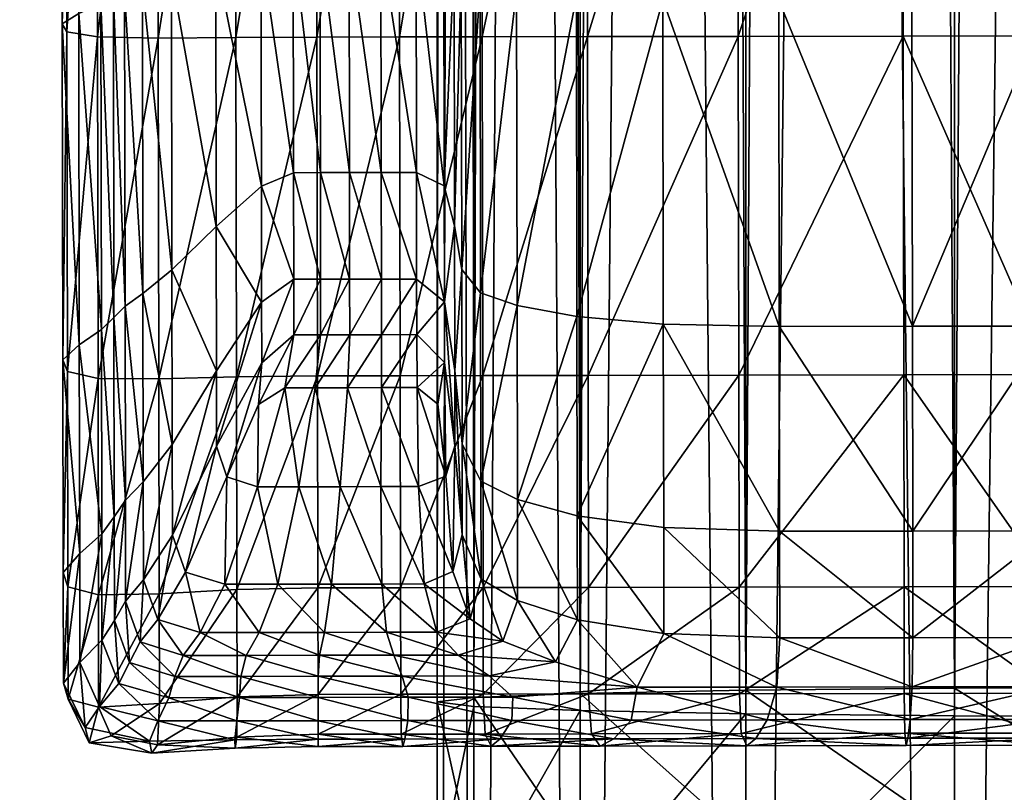
# Model space of a CAD drawing. Units: metres. Extents: x -0.3 to 0.3, y -0.3 to 0.3.
# Drawn here: x -0.009 to -0.001, y -0.265 to -0.26 of the extents above; entities that cross this region are included whole.
import ezdxf

# ---------------------------------------------------------------- set-up
doc = ezdxf.new("R2010")
doc.units = ezdxf.units.M
doc.header["$MEASUREMENT"] = 0
for name, color, linetype in [('72_PROFIM_INSERT', 7, 'Continuous'), ('72_PROFIM_STOLIKISV_D2_ANY', 2, 'Continuous'), ('72_PROFIM_STOLIKISV_D3_CH_DESK', 7, 'Continuous'), ('72_PROFIM_STOLIKISV_D3_CH_FEET', 7, 'Continuous'), ('72_PROFIM_STOLIKISV_D3_CH_FRAME', 7, 'Continuous')]:
    doc.layers.add(name, color=color, linetype=linetype)

# ---------------------------------------------------------------- blocks, each defined once
blk = doc.blocks.new('72_PROFIM_STOLIKISV_D2_DESK')
at = {"layer": '72_PROFIM_STOLIKISV_D2_ANY'}
blk.add_circle((0, 0), 0.3, dxfattribs=at)
blk = doc.blocks.new('72profim_stolikisv2C06FD186D5B04F1FA5FFDAF5B407BD43')
blk.add_blockref('72_PROFIM_STOLIKISV_D2_DESK', (0, 0))
blk = doc.blocks.new('72PROFIM_STOLIKISV_D3_CH_DESK')
mesh = blk.add_polyface()
corners = [(0, -0.3, 0.45), (-0.0313586, -0.2983566, 0.45), (-0.0623735, -0.2934443, 0.45), (-0.0927051, -0.285317, 0.45), (-0.122021, -0.2740636, 0.45), (-0.15, -0.2598076, 0.45), (-0.1763356, -0.2427051, 0.45), (-0.2007392, -0.2229434, 0.45), (-0.2229435, -0.2007392, 0.45), (-0.2427051, -0.1763356, 0.45), (-0.2598076, -0.15, 0.45), (-0.2740637, -0.122021, 0.45), (-0.285317, -0.0927051, 0.45), (-0.2934443, -0.0623735, 0.45), (-0.2983566, -0.0313585, 0.45), (-0.3, 0, 0.45), (-0.2983566, 0.0313586, 0.45), (-0.2934443, 0.0623735, 0.45), (-0.285317, 0.0927051, 0.45), (-0.2740636, 0.122021, 0.45), (-0.2598076, 0.15, 0.45), (-0.2427051, 0.1763356, 0.45), (-0.2229435, 0.2007392, 0.45), (-0.2007393, 0.2229434, 0.45), (-0.1763357, 0.242705, 0.45), (-0.1500002, 0.2598076, 0.45), (-0.1220212, 0.2740636, 0.45), (-0.0927053, 0.2853169, 0.45), (-0.0623738, 0.2934442, 0.45), (-0.0313588, 0.2983565, 0.45), (-0.0000003, 0.3, 0.45), (0.0313582, 0.2983566, 0.45), (0.0623731, 0.2934444, 0.45), (0.0927047, 0.2853171, 0.45), (0.1220206, 0.2740638, 0.45), (0.1499995, 0.2598079, 0.45), (0.1763351, 0.2427054, 0.45), (0.2007387, 0.2229438, 0.45), (0.222943, 0.2007397, 0.45), (0.2427047, 0.1763361, 0.45), (0.2598073, 0.1500006, 0.45), (0.2740634, 0.1220217, 0.45), (0.2853167, 0.0927058, 0.45), (0.2934441, 0.0623743, 0.45), (0.2983565, 0.0313594, 0.45), (0.3, 0.0000009, 0.45), (0.2983567, -0.0313576, 0.45), (0.2934445, -0.0623726, 0.45), (0.2853173, -0.0927042, 0.45), (0.274064, -0.1220201, 0.45), (0.2598081, -0.1499991, 0.45), (0.2427057, -0.1763347, 0.45), (0.2229442, -0.2007383, 0.45), (0.20074, -0.2229427, 0.45), (0.1763365, -0.2427044, 0.45), (0.150001, -0.259807, 0.45), (0.1220221, -0.2740631, 0.45), (0.0927063, -0.2853166, 0.45), (0.0623748, -0.293444, 0.45), (0.0313599, -0.2983564, 0.45), (0, -0.3, 0.44), (-0.0313586, -0.2983566, 0.44), (-0.0623735, -0.2934443, 0.44), (-0.0927051, -0.285317, 0.44), (-0.122021, -0.2740636, 0.44), (-0.15, -0.2598076, 0.44), (-0.1763356, -0.2427051, 0.44), (-0.2007392, -0.2229434, 0.44), (-0.2229435, -0.2007392, 0.44), (-0.2427051, -0.1763356, 0.44), (-0.2598076, -0.15, 0.44), (-0.2740637, -0.122021, 0.44), (-0.285317, -0.0927051, 0.44), (-0.2934443, -0.0623735, 0.44), (-0.2983566, -0.0313585, 0.44), (-0.3, 0, 0.44), (-0.2983566, 0.0313586, 0.44), (-0.2934443, 0.0623735, 0.44), (-0.285317, 0.0927051, 0.44), (-0.2740636, 0.122021, 0.44), (-0.2598076, 0.15, 0.44), (-0.2427051, 0.1763356, 0.44), (-0.2229435, 0.2007392, 0.44), (-0.2007393, 0.2229434, 0.44), (-0.1763357, 0.242705, 0.44), (-0.1500002, 0.2598076, 0.44), (-0.1220212, 0.2740636, 0.44), (-0.0927053, 0.2853169, 0.44), (-0.0623738, 0.2934442, 0.44), (-0.0313588, 0.2983565, 0.44), (-0.0000003, 0.3, 0.44), (0.0313582, 0.2983566, 0.44), (0.0623731, 0.2934444, 0.44), (0.0927047, 0.2853171, 0.44), (0.1220206, 0.2740638, 0.44), (0.1499995, 0.2598079, 0.44), (0.1763351, 0.2427054, 0.44), (0.2007387, 0.2229438, 0.44), (0.222943, 0.2007397, 0.44), (0.2427047, 0.1763361, 0.44), (0.2598073, 0.1500006, 0.44), (0.2740634, 0.1220217, 0.44), (0.2853167, 0.0927058, 0.44), (0.2934441, 0.0623743, 0.44), (0.2983565, 0.0313594, 0.44), (0.3, 0.0000009, 0.44), (0.2983567, -0.0313576, 0.44), (0.2934445, -0.0623726, 0.44), (0.2853173, -0.0927042, 0.44), (0.274064, -0.1220201, 0.44), (0.2598081, -0.1499991, 0.44), (0.2427057, -0.1763347, 0.44), (0.2229442, -0.2007383, 0.44), (0.20074, -0.2229427, 0.44), (0.1763365, -0.2427044, 0.44), (0.150001, -0.259807, 0.44), (0.1220221, -0.2740631, 0.44), (0.0927063, -0.2853166, 0.44), (0.0623748, -0.293444, 0.44), (0.0313599, -0.2983564, 0.44)]
mesh.append_faces([[corners[k] for k in face] for face in [(56, 54, 52), (52, 50, 48), (48, 46, 44), (52, 48, 44), (44, 42, 40), (40, 38, 36), (44, 40, 36), (52, 44, 36), (36, 34, 32), (32, 30, 28), (36, 32, 28), (28, 26, 24), (24, 22, 20), (28, 24, 20), (36, 28, 20), (20, 18, 16), (16, 14, 12), (20, 16, 12), (12, 10, 8), (8, 6, 4), (12, 8, 4), (20, 12, 4), (36, 20, 4), (52, 36, 4), (4, 2, 0), (52, 4, 0), (56, 52, 0), (58, 56, 0), (63, 65, 67), (67, 69, 71), (71, 73, 75), (67, 71, 75), (75, 77, 79), (79, 81, 83), (75, 79, 83), (67, 75, 83), (83, 85, 87), (87, 89, 91), (83, 87, 91), (91, 93, 95), (95, 97, 99), (91, 95, 99), (83, 91, 99), (99, 101, 103), (103, 105, 107), (99, 103, 107), (107, 109, 111), (111, 113, 115), (107, 111, 115), (99, 107, 115), (83, 99, 115), (67, 83, 115), (115, 117, 119), (67, 115, 119), (63, 67, 119), (61, 63, 119)]], dxfattribs={"vtx0": -1, "vtx1": -1, "vtx2": -1})
mesh.append_faces([[corners[k] for k in face] for face in [(59, 58, 0), (60, 61, 119)]], dxfattribs={"vtx1": -1})
mesh.append_faces([[corners[k] for k in face] for face in [(0, 1, 61), (61, 60, 0), (1, 2, 62), (62, 61, 1), (2, 3, 63), (63, 62, 2), (3, 4, 64), (64, 63, 3), (4, 5, 65), (65, 64, 4), (5, 6, 66), (66, 65, 5), (6, 7, 67), (67, 66, 6), (7, 8, 68), (68, 67, 7), (8, 9, 69), (69, 68, 8), (9, 10, 70), (70, 69, 9), (10, 11, 71), (71, 70, 10), (11, 12, 72), (72, 71, 11), (12, 13, 73), (73, 72, 12), (13, 14, 74), (74, 73, 13), (14, 15, 75), (75, 74, 14), (15, 16, 76), (76, 75, 15), (16, 17, 77), (77, 76, 16), (17, 18, 78), (78, 77, 17), (18, 19, 79), (79, 78, 18), (19, 20, 80), (80, 79, 19), (20, 21, 81), (81, 80, 20), (21, 22, 82), (82, 81, 21), (22, 23, 83), (83, 82, 22), (23, 24, 84), (84, 83, 23), (24, 25, 85), (85, 84, 24), (25, 26, 86), (86, 85, 25), (26, 27, 87), (87, 86, 26), (27, 28, 88), (88, 87, 27), (28, 29, 89), (89, 88, 28), (29, 30, 90), (90, 89, 29), (30, 31, 91), (91, 90, 30), (31, 32, 92), (92, 91, 31), (32, 33, 93), (93, 92, 32), (33, 34, 94), (94, 93, 33), (34, 35, 95), (95, 94, 34), (35, 36, 96), (96, 95, 35), (36, 37, 97), (97, 96, 36), (37, 38, 98), (98, 97, 37), (38, 39, 99), (99, 98, 38), (39, 40, 100), (100, 99, 39), (40, 41, 101), (101, 100, 40), (41, 42, 102), (102, 101, 41), (42, 43, 103), (103, 102, 42), (43, 44, 104), (104, 103, 43), (44, 45, 105), (105, 104, 44), (45, 46, 106), (106, 105, 45), (46, 47, 107), (107, 106, 46), (47, 48, 108), (108, 107, 47), (48, 49, 109), (109, 108, 48), (49, 50, 110), (110, 109, 49), (50, 51, 111), (111, 110, 50), (51, 52, 112), (112, 111, 51), (52, 53, 113), (113, 112, 52), (53, 54, 114), (114, 113, 53), (54, 55, 115), (115, 114, 54), (55, 56, 116), (116, 115, 55), (56, 57, 117), (117, 116, 56), (57, 58, 118), (118, 117, 57), (58, 59, 119), (119, 118, 58), (59, 0, 60), (60, 119, 59), (58, 57, 56), (56, 55, 54), (54, 53, 52), (52, 51, 50), (50, 49, 48), (48, 47, 46), (46, 45, 44), (44, 43, 42), (42, 41, 40), (40, 39, 38), (38, 37, 36), (36, 35, 34), (34, 33, 32), (32, 31, 30), (30, 29, 28), (28, 27, 26), (26, 25, 24), (24, 23, 22), (22, 21, 20), (20, 19, 18), (18, 17, 16), (16, 15, 14), (14, 13, 12), (12, 11, 10), (10, 9, 8), (8, 7, 6), (6, 5, 4), (4, 3, 2), (2, 1, 0), (61, 62, 63), (63, 64, 65), (65, 66, 67), (67, 68, 69), (69, 70, 71), (71, 72, 73), (73, 74, 75), (75, 76, 77), (77, 78, 79), (79, 80, 81), (81, 82, 83), (83, 84, 85), (85, 86, 87), (87, 88, 89), (89, 90, 91), (91, 92, 93), (93, 94, 95), (95, 96, 97), (97, 98, 99), (99, 100, 101), (101, 102, 103), (103, 104, 105), (105, 106, 107), (107, 108, 109), (109, 110, 111), (111, 112, 113), (113, 114, 115), (115, 116, 117), (117, 118, 119)]], dxfattribs={"vtx2": -1})
blk = doc.blocks.new('72PROFIM_STOLIKISV_D3_CH_FEET')
mesh = blk.add_polyface()
corners = [(-0.2646432, 0.0079878, 0.0008219), (-0.2638182, 0.0079893, 0.0008219), (-0.2638101, 0.0075424, 0.0003674), (-0.2646182, 0.007541, 0.0003674), (-0.2637791, 0.0069717, 0.0000918), (-0.2637605, 0.0082128, 0.0014507), (-0.2621777, 0.0082156, 0.0014507), (-0.2622274, 0.0079921, 0.0008219), (-0.2636538, 0.0082472, 0.0024489), (-0.2620919, 0.00825, 0.0024489), (-0.2636513, 0.0073485, 0.008864), (-0.2639995, 0.0075538, 0.0079331), (-0.2640963, 0.0072429, 0.0079322), (-0.2637078, 0.0076579, 0.007936), (-0.2638642, 0.0077898, 0.0070732), (-0.2641646, 0.0076836, 0.0070725), (-0.2633809, 0.0074453, 0.0088662), (-0.262713, 0.0074465, 0.0088803), (-0.2629872, 0.0076592, 0.007943), (-0.2631221, 0.0077911, 0.007075), (-0.2640074, 0.0078713, 0.0064138), (-0.2643164, 0.0077598, 0.0064138), (-0.2632443, 0.0078727, 0.0064138), (-0.2641526, 0.0079631, 0.0055343), (-0.2633699, 0.0079644, 0.0055343), (-0.2627264, 0.0071213, 0.009728), (-0.2621729, 0.0071223, 0.0097491), (-0.2643146, 0.0081254, 0.0040114), (-0.263515, 0.0081268, 0.0040114), (-0.2644675, 0.0082457, 0.0024489), (-0.2622308, 0.0075452, 0.0003674), (-0.2622156, 0.0069745, 0.0000918), (-0.264585, 0.0082113, 0.0014507), (-0.2616038, 0.0076617, 0.0079566), (-0.2616974, 0.0077936, 0.0070783), (-0.2617792, 0.0078753, 0.0064138), (-0.2618674, 0.0079671, 0.0055343), (-0.2614308, 0.0074488, 0.0089074), (-0.26198, 0.0081296, 0.0040114)]
mesh.append_faces([[corners[k] for k in face] for face in [(0, 1, 2), (3, 2, 4), (5, 6, 7), (7, 1, 5), (6, 5, 8), (8, 9, 6), (10, 11, 12), (13, 14, 15), (15, 11, 13), (16, 13, 11), (11, 10, 16), (13, 16, 17), (17, 18, 13), (14, 13, 18), (18, 19, 14), (14, 20, 21), (20, 14, 19), (19, 22, 20), (23, 20, 22), (22, 24, 23), (25, 16, 10), (26, 17, 16), (27, 23, 24), (24, 28, 27), (28, 8, 29), (30, 2, 1), (1, 7, 30), (2, 30, 31), (32, 5, 1), (29, 8, 5), (33, 18, 17), (34, 19, 18), (35, 22, 19), (19, 34, 35), (22, 35, 36), (36, 24, 22), (37, 17, 26), (38, 28, 24), (24, 36, 38), (28, 38, 9), (9, 8, 28)]], dxfattribs={"vtx2": -1})
mesh = blk.add_polyface()
corners = [(-0.2619073, 0.0063568, 0.0107546), (-0.2619077, 0.0065535, 0.0106685), (-0.2622972, 0.00662, 0.010437), (-0.2614992, 0.0063575, 0.0107827), (-0.2614996, 0.0065542, 0.0106967), (-0.2621125, 0.0067895, 0.0103769), (-0.2616681, 0.0067903, 0.0104033), (-0.261907, 0.0061429, 0.0107869), (-0.2622968, 0.0063969, 0.0105123), (-0.2619065, 0.0059087, 0.0107596), (-0.2622964, 0.00616, 0.0105406), (-0.2614984, 0.0059094, 0.0107877), (-0.2614988, 0.0061437, 0.0108151), (-0.2621777, 0.0082156, 0.0014507), (-0.2596819, 0.00822, 0.0014507), (-0.259718, 0.0079966, 0.0008219), (-0.2622274, 0.0079921, 0.0008219), (-0.2620919, 0.00825, 0.0024489), (-0.2596229, 0.0082543, 0.0024489), (-0.2597263, 0.0075496, 0.0003674), (-0.2622308, 0.0075452, 0.0003674), (-0.2597217, 0.0069789, 0.0000918), (-0.2622156, 0.0069745, 0.0000918), (-0.2597195, 0.0063841), (-0.2622098, 0.0063797), (-0.2597184, 0.0057773), (-0.2607162, 0.0065556, 0.0107508), (-0.2607158, 0.0063589, 0.0108368), (-0.2608149, 0.0067918, 0.0104541), (-0.2607154, 0.0061451, 0.0108692), (-0.262713, 0.0074465, 0.0088803), (-0.2614308, 0.0074488, 0.0089074), (-0.2616038, 0.0076617, 0.0079566), (-0.2593341, 0.0076657, 0.0079691), (-0.259384, 0.0077977, 0.0070815), (-0.2616974, 0.0077936, 0.0070783), (-0.2629872, 0.0076592, 0.007943), (-0.2594243, 0.0078795, 0.0064138), (-0.2617792, 0.0078753, 0.0064138), (-0.2594725, 0.0079714, 0.0055343), (-0.2618674, 0.0079671, 0.0055343), (-0.2611104, 0.0071241, 0.0097897), (-0.2621729, 0.0071223, 0.0097491), (-0.259261, 0.0074526, 0.0089325), (-0.2595458, 0.0081339, 0.0040114), (-0.26198, 0.0081296, 0.0040114)]
mesh.append_faces([[corners[k] for k in face] for face in [(0, 1, 2), (1, 0, 3), (3, 4, 1), (5, 1, 4), (4, 6, 5), (7, 0, 8), (9, 7, 10), (11, 12, 7), (0, 7, 12), (12, 3, 0), (13, 14, 15), (15, 16, 13), (14, 13, 17), (17, 18, 14), (19, 20, 16), (16, 15, 19), (20, 19, 21), (21, 22, 20), (23, 24, 22), (22, 21, 23), (24, 23, 25), (26, 4, 3), (3, 27, 26), (4, 26, 28), (28, 6, 4), (29, 12, 11), (12, 29, 27), (27, 3, 12), (30, 31, 32), (33, 32, 31), (34, 35, 32), (36, 32, 35), (37, 38, 35), (39, 40, 38), (41, 42, 6), (6, 28, 41), (43, 31, 41), (42, 41, 31), (44, 45, 40), (45, 44, 18), (18, 17, 45)]], dxfattribs={"vtx2": -1})
mesh = blk.add_polyface()
corners = [(-0.2596819, 0.00822, 0.0014507), (-0.2561183, 0.0082263, 0.0014507), (-0.2561371, 0.0080029, 0.0008219), (-0.259718, 0.0079966, 0.0008219), (-0.2596229, 0.0082543, 0.0024489), (-0.2560882, 0.0082606, 0.0024489), (-0.2561427, 0.007556, 0.0003674), (-0.2597263, 0.0075496, 0.0003674), (-0.2561417, 0.0069853, 0.0000918), (-0.2597217, 0.0069789, 0.0000918), (-0.2561406, 0.0063905), (-0.2597195, 0.0063841), (-0.2561395, 0.0057836), (-0.2558814, 0.0065642, 0.0108178), (-0.2590219, 0.0065586, 0.0108011), (-0.2590216, 0.0063619, 0.0108871), (-0.2558877, 0.0068005, 0.0105169), (-0.2590543, 0.0067949, 0.0105012), (-0.2558807, 0.0061536, 0.0109362), (-0.2590212, 0.0061481, 0.0109195), (-0.2590208, 0.0059138, 0.0108921), (-0.255881, 0.0063675, 0.0109039), (-0.259384, 0.0077977, 0.0070815), (-0.2593341, 0.0076657, 0.0079691), (-0.2559544, 0.0076717, 0.0079733), (-0.259261, 0.0074526, 0.0089325), (-0.2559303, 0.0074585, 0.0089409), (-0.2559916, 0.0078855, 0.0064138), (-0.2560126, 0.0079775, 0.0055343), (-0.2594725, 0.0079714, 0.0055343), (-0.2594243, 0.0078795, 0.0064138), (-0.2559757, 0.0078038, 0.0070825), (-0.2591508, 0.0071276, 0.0098274), (-0.2559061, 0.0071334, 0.00984), (-0.2560489, 0.0081401, 0.0040114), (-0.2595458, 0.0081339, 0.0040114), (-0.2607162, 0.0065556, 0.0107508), (-0.2607158, 0.0063589, 0.0108368), (-0.2608149, 0.0067918, 0.0104541), (-0.2607154, 0.0061451, 0.0108692), (-0.260715, 0.0059108, 0.0108418), (-0.2614308, 0.0074488, 0.0089074), (-0.2616038, 0.0076617, 0.0079566), (-0.2616974, 0.0077936, 0.0070783), (-0.2617792, 0.0078753, 0.0064138), (-0.2611104, 0.0071241, 0.0097897), (-0.2618674, 0.0079671, 0.0055343)]
mesh.append_faces([[corners[k] for k in face] for face in [(0, 1, 2), (2, 3, 0), (1, 0, 4), (4, 5, 1), (6, 7, 3), (3, 2, 6), (7, 6, 8), (8, 9, 7), (10, 11, 9), (9, 8, 10), (11, 10, 12), (13, 14, 15), (16, 17, 14), (18, 19, 20), (21, 15, 19), (22, 23, 24), (23, 25, 26), (27, 28, 29), (29, 30, 27), (30, 22, 31), (25, 32, 33), (32, 17, 16), (34, 5, 4), (4, 35, 34), (28, 34, 35), (35, 29, 28), (14, 36, 37), (37, 15, 14), (36, 14, 17), (17, 38, 36), (19, 39, 40), (39, 19, 15), (15, 37, 39), (41, 25, 23), (42, 23, 22), (43, 22, 30), (44, 30, 29), (32, 45, 38), (38, 17, 32), (45, 32, 25), (46, 29, 35)]], dxfattribs={"vtx2": -1})
mesh = blk.add_polyface()
corners = [(-0.2646182, 0.007541, 0.0003674), (-0.2649205, 0.0075544, 0.0005923), (-0.2648553, 0.0078943, 0.0009101), (-0.2646432, 0.0079878, 0.0008219), (-0.2638101, 0.0075424, 0.0003674), (-0.264568, 0.0069703, 0.0000918), (-0.2649825, 0.0075961, 0.0012671), (-0.264907, 0.0080571, 0.0014048), (-0.2649464, 0.0069836, 0.0011293), (-0.2648844, 0.006988, 0.0023685), (-0.2648942, 0.0076134, 0.002403), (-0.2647939, 0.0080873, 0.0024374), (-0.2640963, 0.0072429, 0.0079322), (-0.2642643, 0.0073666, 0.0070722), (-0.2642635, 0.0069048, 0.0070722), (-0.2639995, 0.0075538, 0.0079331), (-0.2641646, 0.0076836, 0.0070725), (-0.2644189, 0.0074266, 0.0064138), (-0.2645744, 0.0074723, 0.0055343), (-0.2645735, 0.0069531, 0.0055343), (-0.264418, 0.0069419, 0.0064138), (-0.2643164, 0.0077598, 0.0064138), (-0.2644694, 0.00784, 0.0055343), (-0.2640074, 0.0078713, 0.0064138), (-0.2641526, 0.0079631, 0.0055343), (-0.2638642, 0.0077898, 0.0070732), (-0.2647455, 0.0075534, 0.0040114), (-0.2647445, 0.0069732, 0.0040114), (-0.2646383, 0.007982, 0.0040114), (-0.2643146, 0.0081254, 0.0040114), (-0.2644675, 0.0082457, 0.0024489), (-0.263515, 0.0081268, 0.0040114), (-0.2638182, 0.0079893, 0.0008219), (-0.264585, 0.0082113, 0.0014507), (-0.2637605, 0.0082128, 0.0014507)]
mesh.append_faces([[corners[k] for k in face] for face in [(0, 1, 2), (2, 3, 0), (4, 0, 3), (1, 0, 5), (6, 7, 2), (2, 1, 6), (8, 6, 1), (6, 8, 9), (9, 10, 6), (7, 6, 10), (10, 11, 7), (12, 13, 14), (13, 12, 15), (15, 16, 13), (17, 18, 19), (13, 17, 20), (17, 13, 16), (16, 21, 17), (18, 17, 21), (21, 22, 18), (23, 24, 22), (22, 21, 23), (21, 16, 25), (26, 10, 9), (9, 27, 26), (18, 26, 27), (26, 18, 22), (22, 28, 26), (10, 26, 28), (28, 11, 10), (29, 30, 11), (11, 28, 29), (24, 29, 28), (28, 22, 24), (30, 29, 31), (32, 3, 33), (7, 33, 3), (3, 2, 7), (33, 7, 11), (11, 30, 33), (34, 33, 30)]], dxfattribs={"vtx2": -1})
mesh = blk.add_polyface()
corners = [(-0.2637791, 0.0069717, 0.0000918), (-0.264568, 0.0069703, 0.0000918), (-0.2646182, 0.007541, 0.0003674), (-0.2648634, 0.0069733, 0.0003512), (-0.2649205, 0.0075544, 0.0005923), (-0.2645505, 0.0063755), (-0.2648437, 0.006375, 0.0002708), (-0.263768, 0.0063769), (-0.2637669, 0.0057701), (-0.2645495, 0.0057687), (-0.2648426, 0.0057647, 0.0002688), (-0.2649464, 0.0069836, 0.0011293), (-0.2649337, 0.0063749, 0.0010834), (-0.2649326, 0.0057539, 0.0010752), (-0.2648792, 0.0057373, 0.0023392), (-0.2648803, 0.006375, 0.0023571), (-0.2648844, 0.006988, 0.0023685), (-0.2642635, 0.0069048, 0.0070722), (-0.2640955, 0.0068072, 0.0079322), (-0.2640963, 0.0072429, 0.0079322), (-0.2640946, 0.0063288, 0.0079322), (-0.2642625, 0.0063642, 0.0070722), (-0.2642616, 0.0058198, 0.0070667), (-0.2640938, 0.0058724, 0.0079322), (-0.2645735, 0.0069531, 0.0055343), (-0.264418, 0.0069419, 0.0064138), (-0.2644189, 0.0074266, 0.0064138), (-0.2642643, 0.0073666, 0.0070722), (-0.264417, 0.0063758, 0.0064138), (-0.2645725, 0.0063755, 0.0055343), (-0.2645713, 0.0057146, 0.005499), (-0.2644159, 0.0057582, 0.0063916), (-0.2647445, 0.0069732, 0.0040114), (-0.2645744, 0.0074723, 0.0055343), (-0.2647434, 0.0063752, 0.0040114), (-0.2647423, 0.005716, 0.0039811)]
mesh.append_faces([[corners[k] for k in face] for face in [(0, 1, 2), (1, 3, 4), (5, 6, 3), (3, 1, 5), (7, 5, 1), (8, 9, 5), (6, 5, 9), (9, 10, 6), (4, 3, 11), (12, 11, 3), (3, 6, 12), (13, 12, 6), (6, 10, 13), (12, 13, 14), (14, 15, 12), (11, 12, 15), (15, 16, 11), (17, 18, 19), (20, 21, 22), (22, 23, 20), (21, 20, 18), (18, 17, 21), (24, 25, 26), (25, 17, 27), (28, 29, 30), (30, 31, 28), (21, 28, 31), (31, 22, 21), (28, 21, 17), (17, 25, 28), (29, 28, 25), (25, 24, 29), (32, 24, 33), (34, 15, 14), (14, 35, 34), (29, 34, 35), (35, 30, 29), (34, 29, 24), (24, 32, 34), (15, 34, 32), (32, 16, 15)]], dxfattribs={"vtx2": -1})
mesh = blk.add_polyface()
corners = [(-0.264568, 0.0069703, 0.0000918), (-0.2637791, 0.0069717, 0.0000918), (-0.263768, 0.0063769), (-0.2645505, 0.0063755), (-0.2637669, 0.0057701), (-0.2619077, 0.0065535, 0.0106685), (-0.2621125, 0.0067895, 0.0103769), (-0.2624202, 0.006814, 0.0102245), (-0.2622972, 0.00662, 0.010437), (-0.2622968, 0.0063969, 0.0105123), (-0.2619073, 0.0063568, 0.0107546), (-0.2622964, 0.00616, 0.0105406), (-0.261907, 0.0061429, 0.0107869), (-0.2622959, 0.0059099, 0.0105167), (-0.2619065, 0.0059087, 0.0107596), (-0.263741, 0.0070594, 0.0088727), (-0.2640963, 0.0072429, 0.0079322), (-0.2640955, 0.0068072, 0.0079322), (-0.2637403, 0.006671, 0.0088835), (-0.2636513, 0.0073485, 0.008864), (-0.2637396, 0.0062759, 0.0088875), (-0.2640946, 0.0063288, 0.0079322), (-0.2640938, 0.0058724, 0.0079322), (-0.263739, 0.005907, 0.0088841), (-0.2630248, 0.0068202, 0.0097731), (-0.2630243, 0.0065179, 0.0098161), (-0.2629504, 0.0070457, 0.0097336), (-0.2630237, 0.006212, 0.0098323), (-0.2630232, 0.0059144, 0.0098186), (-0.2627264, 0.0071213, 0.009728), (-0.2616681, 0.0067903, 0.0104033), (-0.2621729, 0.0071223, 0.0097491), (-0.2633809, 0.0074453, 0.0088662), (-0.2622156, 0.0069745, 0.0000918), (-0.2638101, 0.0075424, 0.0003674), (-0.2622098, 0.0063797), (-0.2622087, 0.0057729)]
mesh.append_faces([[corners[k] for k in face] for face in [(0, 1, 2), (3, 2, 4), (5, 6, 7), (7, 8, 5), (8, 9, 10), (9, 11, 12), (11, 13, 14), (15, 16, 17), (17, 18, 15), (16, 15, 19), (20, 21, 22), (22, 23, 20), (21, 20, 18), (18, 17, 21), (24, 15, 18), (18, 25, 24), (8, 24, 25), (25, 9, 8), (24, 8, 7), (7, 26, 24), (15, 24, 26), (26, 19, 15), (27, 20, 23), (23, 28, 27), (11, 27, 28), (28, 13, 11), (27, 11, 9), (9, 25, 27), (20, 27, 25), (25, 18, 20), (19, 26, 29), (6, 29, 26), (26, 7, 6), (29, 6, 30), (30, 31, 29), (32, 29, 31), (33, 1, 34), (35, 2, 1), (1, 33, 35), (2, 35, 36), (36, 4, 2)]], dxfattribs={"vtx2": -1})
mesh = blk.add_polyface()
corners = [(-0.261907, 0.0061429, 0.0107869), (-0.2619065, 0.0059087, 0.0107596), (-0.2614984, 0.0059094, 0.0107877), (-0.2619061, 0.0056508, 0.0106667), (-0.2622959, 0.0059099, 0.0105167), (-0.2621101, 0.0054457, 0.0103673), (-0.2616657, 0.0054465, 0.0103938), (-0.261498, 0.0056515, 0.0106949), (-0.2561395, 0.0057836), (-0.2597184, 0.0057773), (-0.2597195, 0.0063841), (-0.2561384, 0.0051768), (-0.2597173, 0.0051704), (-0.2558798, 0.0056614, 0.010816), (-0.2590203, 0.0056559, 0.0107993), (-0.2590519, 0.0054511, 0.0104916), (-0.2558802, 0.0059194, 0.0109089), (-0.2590208, 0.0059138, 0.0108921), (-0.2593789, 0.0049181, 0.0070372), (-0.2593297, 0.0051855, 0.0079691), (-0.2615994, 0.0051814, 0.0079566), (-0.261427, 0.0053199, 0.0089056), (-0.2592572, 0.0053238, 0.0089307), (-0.2627092, 0.0053176, 0.0088785), (-0.2616923, 0.004914, 0.007034), (-0.2629828, 0.005179, 0.007943), (-0.25595, 0.0051915, 0.0079733), (-0.2559706, 0.0049241, 0.0070382), (-0.2611073, 0.0053729, 0.0097824), (-0.2591477, 0.0053764, 0.0098202), (-0.2608125, 0.005448, 0.0104445), (-0.2621698, 0.005371, 0.0097419), (-0.255903, 0.0053821, 0.0098327), (-0.2559266, 0.0053297, 0.0089391), (-0.2622087, 0.0057729), (-0.2622098, 0.0063797), (-0.2622076, 0.005166), (-0.260715, 0.0059108, 0.0108418), (-0.2607154, 0.0061451, 0.0108692), (-0.2590212, 0.0061481, 0.0109195), (-0.2607145, 0.0056529, 0.010749)]
mesh.append_faces([[corners[k] for k in face] for face in [(0, 1, 2), (3, 1, 4), (3, 5, 6), (6, 7, 3), (1, 3, 7), (7, 2, 1), (8, 9, 10), (11, 12, 9), (9, 8, 11), (13, 14, 15), (16, 17, 14), (18, 19, 20), (21, 20, 19), (19, 22, 21), (20, 21, 23), (24, 20, 25), (22, 19, 26), (19, 18, 27), (28, 21, 22), (22, 29, 28), (30, 28, 29), (29, 15, 30), (28, 30, 6), (6, 31, 28), (21, 28, 31), (31, 23, 21), (15, 29, 32), (29, 22, 33), (9, 34, 35), (12, 36, 34), (34, 9, 12), (2, 37, 38), (37, 17, 39), (40, 7, 6), (6, 30, 40), (14, 40, 30), (30, 15, 14), (40, 14, 17), (17, 37, 40), (7, 40, 37), (37, 2, 7)]], dxfattribs={"vtx2": -1})
mesh = blk.add_polyface()
corners = [(-0.2645484, 0.0051619), (-0.2648415, 0.0051472, 0.0002626), (-0.2648426, 0.0057647, 0.0002688), (-0.2645495, 0.0057687), (-0.2637658, 0.0051633), (-0.2637669, 0.0057701), (-0.2637645, 0.0043895), (-0.264547, 0.0043881), (-0.2648401, 0.0043665, 0.0002493), (-0.2649315, 0.0051046, 0.0010506), (-0.2649326, 0.0057539, 0.0010752), (-0.26493, 0.0043029, 0.0009971), (-0.2648765, 0.0042036, 0.0021693), (-0.264878, 0.0050381, 0.0022857), (-0.2648792, 0.0057373, 0.0023392), (-0.2640932, 0.005503, 0.0079322), (-0.2642607, 0.0053467, 0.0070501), (-0.2641599, 0.0050189, 0.0070337), (-0.2639954, 0.0052587, 0.0079331), (-0.263739, 0.005907, 0.0088841), (-0.2640938, 0.0058724, 0.0079322), (-0.2642616, 0.0058198, 0.0070667), (-0.2644148, 0.0051191, 0.0063252), (-0.2645699, 0.0049457, 0.0053932), (-0.2644983, 0.0040322, 0.0052723), (-0.2643109, 0.004632, 0.0062587), (-0.2644159, 0.0057582, 0.0063916), (-0.2645713, 0.0057146, 0.005499), (-0.2647409, 0.0049519, 0.00389), (-0.2647394, 0.0040748, 0.0036919), (-0.2647423, 0.005716, 0.0039811), (-0.2637034, 0.0051777, 0.007936), (-0.2640014, 0.0044701, 0.0062365), (-0.2638591, 0.0049101, 0.0070289)]
mesh.append_faces([[corners[k] for k in face] for face in [(0, 1, 2), (2, 3, 0), (4, 0, 3), (3, 5, 4), (0, 4, 6), (6, 7, 0), (1, 0, 7), (7, 8, 1), (9, 10, 2), (2, 1, 9), (11, 9, 1), (1, 8, 11), (9, 11, 12), (12, 13, 9), (10, 9, 13), (13, 14, 10), (15, 16, 17), (17, 18, 15), (19, 20, 15), (16, 15, 20), (20, 21, 16), (22, 23, 24), (24, 25, 22), (16, 22, 25), (25, 17, 16), (22, 16, 21), (21, 26, 22), (23, 22, 26), (26, 27, 23), (28, 13, 12), (12, 29, 28), (23, 28, 29), (29, 24, 23), (28, 23, 27), (27, 30, 28), (13, 28, 30), (30, 14, 13), (31, 18, 17), (25, 32, 33), (33, 17, 25), (32, 25, 24)]], dxfattribs={"vtx2": -1})
mesh = blk.add_polyface()
corners = [(-0.2622959, 0.0059099, 0.0105167), (-0.2622954, 0.0056471, 0.0104354), (-0.2619061, 0.0056508, 0.0106667), (-0.2621101, 0.0054457, 0.0103673), (-0.2624178, 0.0054955, 0.0102181), (-0.2637384, 0.0055967, 0.0088725), (-0.2640932, 0.005503, 0.0079322), (-0.2639954, 0.0052587, 0.0079331), (-0.2636478, 0.0053862, 0.0088626), (-0.263739, 0.005907, 0.0088841), (-0.2627092, 0.0053176, 0.0088785), (-0.2629828, 0.005179, 0.007943), (-0.2615994, 0.0051814, 0.0079566), (-0.2631169, 0.0049115, 0.0070306), (-0.2616923, 0.004914, 0.007034), (-0.2617732, 0.004474, 0.0062365), (-0.2632382, 0.0044714, 0.0062365), (-0.2618289, 0.0038393, 0.0055291), (-0.2630227, 0.0056369, 0.0097722), (-0.2629476, 0.0054365, 0.0097279), (-0.2630232, 0.0059144, 0.0098186), (-0.2622076, 0.005166), (-0.2637658, 0.0051633), (-0.2637669, 0.0057701), (-0.2622087, 0.0057729), (-0.2622063, 0.0043923), (-0.2637645, 0.0043895), (-0.2637034, 0.0051777, 0.007936), (-0.2633771, 0.0053164, 0.0088644), (-0.2641599, 0.0050189, 0.0070337), (-0.2638591, 0.0049101, 0.0070289), (-0.2640014, 0.0044701, 0.0062365), (-0.2641027, 0.0038353, 0.0055291), (-0.2627233, 0.00537, 0.0097207), (-0.2621698, 0.005371, 0.0097419), (-0.2616657, 0.0054465, 0.0103938)]
mesh.append_faces([[corners[k] for k in face] for face in [(0, 1, 2), (3, 2, 1), (1, 4, 3), (5, 6, 7), (7, 8, 5), (6, 5, 9), (10, 11, 12), (11, 13, 14), (15, 14, 13), (13, 16, 15), (17, 15, 16), (18, 5, 8), (8, 19, 18), (1, 18, 19), (19, 4, 1), (18, 1, 0), (0, 20, 18), (5, 18, 20), (20, 9, 5), (21, 22, 23), (23, 24, 21), (22, 21, 25), (25, 26, 22), (27, 11, 10), (10, 28, 27), (7, 27, 28), (28, 8, 7), (29, 30, 27), (11, 27, 30), (30, 13, 11), (31, 16, 13), (13, 30, 31), (16, 31, 32), (33, 34, 35), (35, 3, 33), (19, 33, 3), (3, 4, 19), (33, 19, 8), (8, 28, 33), (34, 33, 28), (28, 10, 34)]], dxfattribs={"vtx2": -1})
mesh = blk.add_polyface()
corners = [(-0.2597173, 0.0051704), (-0.2561384, 0.0051768), (-0.2561371, 0.004403), (-0.259716, 0.0043967), (-0.2615994, 0.0051814, 0.0079566), (-0.2616923, 0.004914, 0.007034), (-0.2593789, 0.0049181, 0.0070372), (-0.2617732, 0.004474, 0.0062365), (-0.2618289, 0.0038393, 0.0055291), (-0.2594437, 0.0038436, 0.0055291), (-0.2594183, 0.0044782, 0.0062365), (-0.2559856, 0.0044843, 0.0062365), (-0.2559944, 0.0038497, 0.0055291), (-0.2561351, 0.0032955), (-0.259714, 0.0032891), (-0.2561329, 0.0020839), (-0.2597119, 0.0020775), (-0.2594511, 0.0029919, 0.0048766), (-0.2559961, 0.002998, 0.0048766), (-0.2594493, 0.0020139, 0.0043528), (-0.2559944, 0.0020201, 0.0043528), (-0.2618464, 0.0029876, 0.0048766), (-0.2618446, 0.0020097, 0.0043528), (-0.256131, 0.0009982), (-0.2561292, -0.0000246), (-0.2597081, -0.0000309), (-0.2597099, 0.0009918), (-0.2594475, 0.0010006, 0.0040314), (-0.2559926, 0.0010067, 0.0040314), (-0.2594457, -0.0000305, 0.0039213), (-0.2559908, -0.0000243, 0.0039213), (-0.2622002, 0.0009874), (-0.2622021, 0.0020731), (-0.2621984, -0.0000353), (-0.2622076, 0.005166), (-0.2622063, 0.0043923), (-0.2622043, 0.0032847), (-0.2618428, 0.0009963, 0.0040314), (-0.261841, -0.0000347, 0.0039213)]
mesh.append_faces([[corners[k] for k in face] for face in [(0, 1, 2), (2, 3, 0), (4, 5, 6), (7, 8, 9), (9, 10, 7), (5, 7, 10), (10, 6, 5), (6, 10, 11), (10, 9, 12), (13, 14, 3), (3, 2, 13), (14, 13, 15), (15, 16, 14), (17, 18, 12), (12, 9, 17), (18, 17, 19), (19, 20, 18), (21, 17, 9), (9, 8, 21), (17, 21, 22), (22, 19, 17), (23, 24, 25), (25, 26, 23), (15, 23, 26), (26, 16, 15), (19, 27, 28), (27, 29, 30), (31, 32, 16), (16, 26, 31), (33, 31, 26), (26, 25, 33), (34, 0, 3), (3, 35, 34), (14, 36, 35), (35, 3, 14), (36, 14, 16), (16, 32, 36), (37, 38, 29), (29, 27, 37), (22, 37, 27), (27, 19, 22)]], dxfattribs={"vtx2": -1})
mesh = blk.add_polyface()
corners = [(-0.2632382, 0.0044714, 0.0062365), (-0.2633239, 0.0038367, 0.0055291), (-0.2618289, 0.0038393, 0.0055291), (-0.2633513, 0.0029849, 0.0048766), (-0.2618464, 0.0029876, 0.0048766), (-0.2633496, 0.002007, 0.0043528), (-0.2618446, 0.0020097, 0.0043528), (-0.2647376, 0.0030763, 0.0033405), (-0.2644976, 0.0030064, 0.0044926), (-0.2644983, 0.0040322, 0.0052723), (-0.2647394, 0.0040748, 0.0036919), (-0.2648746, 0.0031601, 0.0019628), (-0.2648765, 0.0042036, 0.0021693), (-0.2648727, 0.0020426, 0.001752), (-0.2647357, 0.0020247, 0.0029817), (-0.2644958, 0.00201, 0.00401), (-0.264545, 0.0032805), (-0.2648382, 0.0032662, 0.0002255), (-0.2648401, 0.0043665, 0.0002493), (-0.264547, 0.0043881), (-0.2637625, 0.0032819), (-0.2637645, 0.0043895), (-0.2637603, 0.0020704), (-0.2645429, 0.002069), (-0.2648361, 0.0020655, 0.0002013), (-0.2649281, 0.0032248, 0.0009022), (-0.26493, 0.0043029, 0.0009971), (-0.264926, 0.0020564, 0.0008053), (-0.2641027, 0.0038353, 0.0055291), (-0.2640014, 0.0044701, 0.0062365), (-0.2641353, 0.0029835, 0.0048766), (-0.2641335, 0.0020056, 0.0043528), (-0.2622043, 0.0032847), (-0.2622063, 0.0043923), (-0.2622021, 0.0020731)]
mesh.append_faces([[corners[k] for k in face] for face in [(0, 1, 2), (3, 4, 2), (2, 1, 3), (4, 3, 5), (5, 6, 4), (7, 8, 9), (9, 10, 7), (11, 7, 10), (10, 12, 11), (7, 11, 13), (13, 14, 7), (8, 7, 14), (14, 15, 8), (16, 17, 18), (18, 19, 16), (20, 16, 19), (19, 21, 20), (16, 20, 22), (22, 23, 16), (17, 16, 23), (23, 24, 17), (25, 11, 12), (12, 26, 25), (17, 25, 26), (26, 18, 17), (25, 17, 24), (24, 27, 25), (11, 25, 27), (27, 13, 11), (9, 28, 29), (28, 1, 0), (30, 3, 1), (1, 28, 30), (8, 30, 28), (28, 9, 8), (30, 8, 15), (3, 30, 31), (32, 20, 21), (21, 33, 32), (20, 32, 34), (34, 22, 20)]], dxfattribs={"vtx2": -1})
mesh = blk.add_polyface()
corners = [(-0.2641318, 0.0009923, 0.0040314), (-0.2641335, 0.0020056, 0.0043528), (-0.2644958, 0.00201, 0.00401), (-0.264494, 0.000991, 0.0037139), (-0.2641299, -0.0000388, 0.0039213), (-0.2644922, -0.0000394, 0.0036125), (-0.263346, -0.0000374, 0.0039213), (-0.2633478, 0.0009937, 0.0040314), (-0.2633496, 0.002007, 0.0043528), (-0.2649241, 0.0009841, 0.0007459), (-0.264926, 0.0020564, 0.0008053), (-0.2648361, 0.0020655, 0.0002013), (-0.2648341, 0.0009831, 0.0001865), (-0.2649223, -0.0000402, 0.0007255), (-0.264869, -0.0000401, 0.0015784), (-0.2648708, 0.000986, 0.0016227), (-0.2648727, 0.0020426, 0.001752), (-0.2622002, 0.0009874), (-0.2621984, -0.0000353), (-0.2637566, -0.0000381), (-0.2637584, 0.0009847), (-0.2622021, 0.0020731), (-0.2637603, 0.0020704), (-0.2641353, 0.0029835, 0.0048766), (-0.2633513, 0.0029849, 0.0048766), (-0.2647339, 0.0009886, 0.0027616), (-0.2647321, -0.0000398, 0.0026862), (-0.2647357, 0.0020247, 0.0029817), (-0.2618428, 0.0009963, 0.0040314), (-0.2618446, 0.0020097, 0.0043528), (-0.261841, -0.0000347, 0.0039213), (-0.264541, 0.0009833), (-0.2645392, -0.0000395), (-0.2648323, -0.00004, 0.0001814), (-0.2645429, 0.002069)]
mesh.append_faces([[corners[k] for k in face] for face in [(0, 1, 2), (2, 3, 0), (4, 0, 3), (3, 5, 4), (0, 4, 6), (6, 7, 0), (1, 0, 7), (7, 8, 1), (9, 10, 11), (11, 12, 9), (13, 9, 12), (9, 13, 14), (14, 15, 9), (10, 9, 15), (15, 16, 10), (17, 18, 19), (19, 20, 17), (21, 17, 20), (20, 22, 21), (2, 1, 23), (1, 8, 24), (25, 26, 5), (5, 3, 25), (27, 25, 3), (3, 2, 27), (25, 27, 16), (16, 15, 25), (26, 25, 15), (15, 14, 26), (28, 29, 8), (8, 7, 28), (30, 28, 7), (7, 6, 30), (31, 32, 33), (33, 12, 31), (34, 31, 12), (12, 11, 34), (31, 34, 22), (22, 20, 31), (32, 31, 20), (20, 19, 32)]], dxfattribs={"vtx2": -1})
blk = doc.blocks.new('72PROFIM_STOLIKISV_D3_CH_FRAME')
mesh = blk.add_polyface()
corners = [(-0.1597805, 0.0044496, 0.4060156), (-0.290969, 0.0044496, 0.0440906), (-0.2921256, 0.0032328, 0.0444702), (-0.1609184, 0.0032328, 0.4064468), (-0.2928682, 0.0016996, 0.044714), (-0.161649, 0.0016996, 0.4067238), (-0.2931241, 0, 0.044798), (-0.1619007, 0, 0.4068192), (-0.2928682, -0.0016996, 0.044714), (-0.161649, -0.0016996, 0.4067238), (-0.2921256, -0.0032328, 0.0444702), (-0.1609184, -0.0032328, 0.4064468), (-0.290969, -0.0044496, 0.0440906), (-0.1597805, -0.0044496, 0.4060156), (-0.2895115, -0.0052308, 0.0436123), (-0.2665706, 0, 0.0150945), (-0.2655572, 0, 0.014995), (-0.2655756, 0.0016996, 0.0147263), (-0.2666046, 0.0016996, 0.0148274), (-0.2656292, 0.0032328, 0.0139466), (-0.2667036, 0.0032328, 0.0140521), (-0.2657126, 0.0044496, 0.0127321), (-0.2668576, 0.0044496, 0.0128446), (-0.2658178, 0.0052308, 0.0112018), (-0.2668576, -0.0044496, 0.0128446), (-0.2657126, -0.0044496, 0.0127321), (-0.2656292, -0.0032328, 0.0139466), (-0.2667036, -0.0032328, 0.0140521), (-0.2655756, -0.0016996, 0.0147263), (-0.2666046, -0.0016996, 0.0148274), (-0.2645036, 0.0016996, 0.0146847), (-0.2644984, 0, 0.0149538), (-0.2645189, 0.0032328, 0.0139034), (-0.2645426, 0.0044496, 0.0126867), (-0.2645726, 0.0052308, 0.0111534), (-0.2646058, 0.0055, 0.0094539), (-0.2659343, 0.0055, 0.0095055), (-0.2646389, 0.0052308, 0.0077543), (-0.2660509, 0.0052308, 0.0078092), (-0.2646689, 0.0044496, 0.006221), (-0.266156, 0.0044496, 0.0062789), (-0.2646927, 0.0032328, 0.0050043), (-0.2662394, 0.0032328, 0.0050644), (-0.2647079, 0.0016996, 0.0042231), (-0.266293, 0.0016996, 0.0042847), (-0.2647132, 0, 0.0039539), (-0.2663115, 0, 0.0040161), (-0.2647079, -0.0016996, 0.0042231), (-0.266293, -0.0016996, 0.0042847), (-0.2646927, -0.0032328, 0.0050043), (-0.2662394, -0.0032328, 0.0050644), (-0.2646689, -0.0044496, 0.006221), (-0.266156, -0.0044496, 0.0062789), (-0.2646389, -0.0052308, 0.0077543), (-0.2660509, -0.0052308, 0.0078092), (-0.2646058, -0.0055, 0.0094539), (-0.2659343, -0.0055, 0.0095055), (-0.2645726, -0.0052308, 0.0111534), (-0.2658178, -0.0052308, 0.0112018), (-0.2645426, -0.0044496, 0.0126867), (-0.2645189, -0.0032328, 0.0139034), (-0.2645036, -0.0016996, 0.0146847)]
mesh.append_faces([[corners[k] for k in face] for face in [(0, 1, 2), (3, 2, 4), (5, 4, 6), (7, 6, 8), (9, 8, 10), (11, 10, 12), (13, 12, 14), (15, 16, 17), (18, 17, 19), (20, 19, 21), (22, 21, 23), (24, 25, 26), (27, 26, 28), (29, 28, 16), (30, 17, 16), (16, 31, 30), (32, 19, 17), (17, 30, 32), (33, 21, 19), (19, 32, 33), (34, 23, 21), (21, 33, 34), (35, 36, 23), (23, 34, 35), (37, 38, 36), (36, 35, 37), (39, 40, 38), (38, 37, 39), (41, 42, 40), (40, 39, 41), (43, 44, 42), (42, 41, 43), (45, 46, 44), (44, 43, 45), (47, 48, 46), (46, 45, 47), (49, 50, 48), (48, 47, 49), (51, 52, 50), (50, 49, 51), (53, 54, 52), (52, 51, 53), (55, 56, 54), (54, 53, 55), (57, 58, 56), (56, 55, 57), (59, 25, 58), (58, 57, 59), (60, 26, 25), (25, 59, 60), (61, 28, 26), (26, 60, 61), (31, 16, 28), (28, 61, 31)]], dxfattribs={"vtx2": -1})
mesh = blk.add_polyface()
corners = [(-0.2829236, 0.0016996, 0.0414501), (-0.1518654, 0.0016996, 0.4030155), (-0.1516137, 0, 0.4029201), (-0.2826678, 0, 0.0413661), (-0.2836663, 0.0032328, 0.0416938), (-0.152596, 0.0032328, 0.4032924), (-0.2848229, 0.0044496, 0.0420734), (-0.1537339, 0.0044496, 0.4037237), (-0.2862803, 0.0052308, 0.0425518), (-0.1551678, 0.0052308, 0.4042672), (-0.2878959, 0.0055, 0.043082), (-0.1567572, 0.0055, 0.4048696), (-0.2895115, 0.0052308, 0.0436123), (-0.1583466, 0.0052308, 0.4054721), (-0.290969, 0.0044496, 0.0440906), (-0.1597805, 0.0044496, 0.4060156), (-0.2921256, 0.0032328, 0.0444702), (-0.1609184, 0.0032328, 0.4064468), (-0.2928682, 0.0016996, 0.044714), (-0.161649, 0.0016996, 0.4067238), (-0.2931241, 0, 0.044798), (-0.1619007, 0, 0.4068192), (-0.2928682, -0.0016996, 0.044714), (-0.161649, -0.0016996, 0.4067238), (-0.2921256, -0.0032328, 0.0444702), (-0.1609184, -0.0032328, 0.4064468), (-0.290969, -0.0044496, 0.0440906), (-0.1597805, -0.0044496, 0.4060156), (-0.2895115, -0.0052308, 0.0436123), (-0.1583466, -0.0052308, 0.4054721), (-0.2878959, -0.0055, 0.043082), (-0.1567572, -0.0055, 0.4048696), (-0.2862803, -0.0052308, 0.0425518), (-0.1551678, -0.0052308, 0.4042672), (-0.2848229, -0.0044496, 0.0420734), (-0.1537339, -0.0044496, 0.4037237), (-0.2836663, -0.0032328, 0.0416938), (-0.152596, -0.0032328, 0.4032924), (-0.2829236, -0.0016996, 0.0414501), (-0.1518654, -0.0016996, 0.4030155), (0.0048203, 0.0016996, 0.0146847), (-0.2645036, 0.0016996, 0.0146847), (-0.2644984, 0, 0.0149538), (0.0048203, 0.0032328, 0.0139035), (-0.2645189, 0.0032328, 0.0139034), (0.0048203, 0.0044496, 0.0126867), (-0.2645426, 0.0044496, 0.0126867), (0.0048203, 0.0052308, 0.0111535), (-0.2645726, 0.0052308, 0.0111534), (0.0048203, 0.0055, 0.0094539), (-0.2646058, 0.0055, 0.0094539), (0.0048202, 0.0052308, 0.0077543), (-0.2646389, 0.0052308, 0.0077543), (0.0048202, 0.0044496, 0.006221), (-0.2646689, 0.0044496, 0.006221), (0.0048202, 0.0032328, 0.0050043), (-0.2646927, 0.0032328, 0.0050043), (0.0048202, 0.0016996, 0.0042231), (-0.2647079, 0.0016996, 0.0042231), (0.0048202, 0, 0.0039539), (-0.2647132, 0, 0.0039539), (0.0048202, -0.0016996, 0.0042231), (-0.2647079, -0.0016996, 0.0042231), (0.0048202, -0.0032329, 0.0050043), (-0.2646927, -0.0032328, 0.0050043), (0.0048202, -0.0044496, 0.006221), (-0.2646689, -0.0044496, 0.006221), (0.0048202, -0.0052308, 0.0077543), (-0.2646389, -0.0052308, 0.0077543), (0.0048203, -0.0055, 0.0094539), (-0.2646058, -0.0055, 0.0094539), (0.0048203, -0.0052308, 0.0111535), (-0.2645726, -0.0052308, 0.0111534), (0.0048203, -0.0044496, 0.0126867), (-0.2645426, -0.0044496, 0.0126867), (0.0048203, -0.0032329, 0.0139035), (-0.2645189, -0.0032328, 0.0139034), (0.0048203, -0.0016996, 0.0146847), (-0.2645036, -0.0016996, 0.0146847), (0.0048203, 0, 0.0149539)]
mesh.append_faces([[corners[k] for k in face] for face in [(0, 1, 2), (2, 3, 0), (4, 5, 1), (1, 0, 4), (6, 7, 5), (5, 4, 6), (8, 9, 7), (7, 6, 8), (10, 11, 9), (9, 8, 10), (12, 13, 11), (11, 10, 12), (14, 15, 13), (13, 12, 14), (16, 17, 15), (18, 19, 17), (20, 21, 19), (22, 23, 21), (24, 25, 23), (26, 27, 25), (28, 29, 27), (30, 31, 29), (29, 28, 30), (32, 33, 31), (31, 30, 32), (34, 35, 33), (33, 32, 34), (36, 37, 35), (35, 34, 36), (38, 39, 37), (37, 36, 38), (3, 2, 39), (39, 38, 3), (40, 41, 42), (43, 44, 41), (45, 46, 44), (47, 48, 46), (49, 50, 48), (51, 52, 50), (53, 54, 52), (55, 56, 54), (57, 58, 56), (59, 60, 58), (61, 62, 60), (63, 64, 62), (65, 66, 64), (67, 68, 66), (69, 70, 68), (71, 72, 70), (73, 74, 72), (75, 76, 74), (77, 78, 76), (79, 42, 78)]], dxfattribs={"vtx2": -1})
mesh = blk.add_polyface()
corners = [(-0.1495746, 0.0016996, 0.4151381), (-0.1495406, 0.0016996, 0.4316814), (-0.1492714, 0, 0.4316808), (-0.1493055, 0, 0.4151278), (-0.1503558, 0.0032328, 0.4151678), (-0.1495746, -0.0016996, 0.4151381), (-0.1495406, -0.0016996, 0.4316814), (-0.1503218, -0.0032328, 0.431683), (-0.1498267, 0.0016996, 0.4117424), (-0.1495587, 0, 0.4117164), (-0.1498267, -0.0016996, 0.4117424), (-0.1500219, 0.0016996, 0.4101106), (-0.1497552, 0, 0.4100736), (-0.1500219, -0.0016996, 0.4101106), (-0.2644984, 0, 0.0149538), (0.0048203, 0, 0.0149539), (0.0048203, 0.0016996, 0.0146847), (-0.2645036, 0.0016996, 0.0146847), (0.0048203, 0.0032328, 0.0139035), (-0.2645189, 0.0032328, 0.0139034), (0.0048203, 0.0044496, 0.0126867), (-0.2645426, 0.0044496, 0.0126867), (0.0048203, 0.0052308, 0.0111535), (-0.2645726, 0.0052308, 0.0111534), (0.0048203, 0.0055, 0.0094539), (-0.2646058, 0.0055, 0.0094539), (0.0048202, 0.0052308, 0.0077543), (-0.2646389, 0.0052308, 0.0077543), (0.0048202, 0.0044496, 0.006221), (-0.2646689, 0.0044496, 0.006221), (0.0048202, 0.0032328, 0.0050043), (-0.2646927, 0.0032328, 0.0050043), (0.0048202, 0.0016996, 0.0042231), (-0.2647079, 0.0016996, 0.0042231), (0.0048202, 0, 0.0039539), (-0.2647132, 0, 0.0039539), (0.0048202, -0.0016996, 0.0042231), (-0.2647079, -0.0016996, 0.0042231), (0.0048202, -0.0032329, 0.0050043), (-0.2646927, -0.0032328, 0.0050043), (0.0048202, -0.0044496, 0.006221), (-0.2646689, -0.0044496, 0.006221), (0.0048202, -0.0052308, 0.0077543), (-0.2646389, -0.0052308, 0.0077543), (0.0048203, -0.0055, 0.0094539), (-0.2646058, -0.0055, 0.0094539), (0.0048203, -0.0052308, 0.0111535), (-0.2645726, -0.0052308, 0.0111534), (0.0048203, -0.0044496, 0.0126867), (-0.2645426, -0.0044496, 0.0126867), (0.0048203, -0.0032329, 0.0139035), (-0.2645189, -0.0032328, 0.0139034), (0.0048203, -0.0016996, 0.0146847), (-0.2645036, -0.0016996, 0.0146847), (-0.1503218, 0.0032328, 0.431683)]
mesh.append_faces([[corners[k] for k in face] for face in [(18, 16, 15), (52, 50, 15)]])
mesh.append_faces([[corners[k] for k in face] for face in [(20, 15, 22)]], dxfattribs={"vtx0": -1, "vtx1": -1})
mesh.append_faces([[corners[k] for k in face] for face in [(15, 48, 46), (15, 46, 44), (15, 44, 42), (15, 42, 40), (15, 40, 38), (15, 38, 36), (15, 36, 34), (15, 34, 32), (15, 32, 30), (15, 30, 28), (15, 28, 26), (15, 26, 24), (15, 24, 22)]], dxfattribs={"vtx0": -1, "vtx2": -1})
mesh.append_faces([[corners[k] for k in face] for face in [(1, 54, 2)]], dxfattribs={"vtx1": -1})
mesh.append_faces([[corners[k] for k in face] for face in [(0, 1, 2), (2, 3, 0), (1, 0, 4), (5, 6, 7), (3, 2, 6), (6, 5, 3), (8, 0, 3), (3, 9, 8), (9, 3, 5), (5, 10, 9), (11, 8, 9), (9, 12, 11), (12, 9, 10), (10, 13, 12), (14, 15, 16), (17, 16, 18), (19, 18, 20), (21, 20, 22), (23, 22, 24), (25, 24, 26), (27, 26, 28), (29, 28, 30), (31, 30, 32), (33, 32, 34), (35, 34, 36), (37, 36, 38), (39, 38, 40), (41, 40, 42), (43, 42, 44), (45, 44, 46), (47, 46, 48), (49, 48, 50), (51, 50, 52), (53, 52, 15), (7, 6, 2), (20, 18, 15), (15, 50, 48)]], dxfattribs={"vtx2": -1})
blk = doc.blocks.new('XCAD0342467DFBF9B8B3E447F3018BF77563CC')
at = {"color": 7}
blk.add_blockref('72profim_stolikisv2C06FD186D5B04F1FA5FFDAF5B407BD43', (0, 0), dxfattribs=at)
at = {"layer": '72_PROFIM_STOLIKISV_D3_CH_DESK', "color": 0}
blk.add_blockref('72PROFIM_STOLIKISV_D3_CH_DESK', (0, 0), dxfattribs=at)
at = {"layer": '72_PROFIM_STOLIKISV_D3_CH_FEET', "color": 0, "rotation": 90}
blk.add_blockref('72PROFIM_STOLIKISV_D3_CH_FEET', (0, 0), dxfattribs=at)
at = {"layer": '72_PROFIM_STOLIKISV_D3_CH_FRAME', "color": 0, "rotation": 90}
blk.add_blockref('72PROFIM_STOLIKISV_D3_CH_FRAME', (0, 0), dxfattribs=at)

msp = doc.modelspace()

# ---------------------------------------------------------------- block references
at = {"layer": '72_PROFIM_INSERT'}
msp.add_blockref('XCAD0342467DFBF9B8B3E447F3018BF77563CC', (0, 0), dxfattribs=at)

doc.saveas('drawing.dxf')
